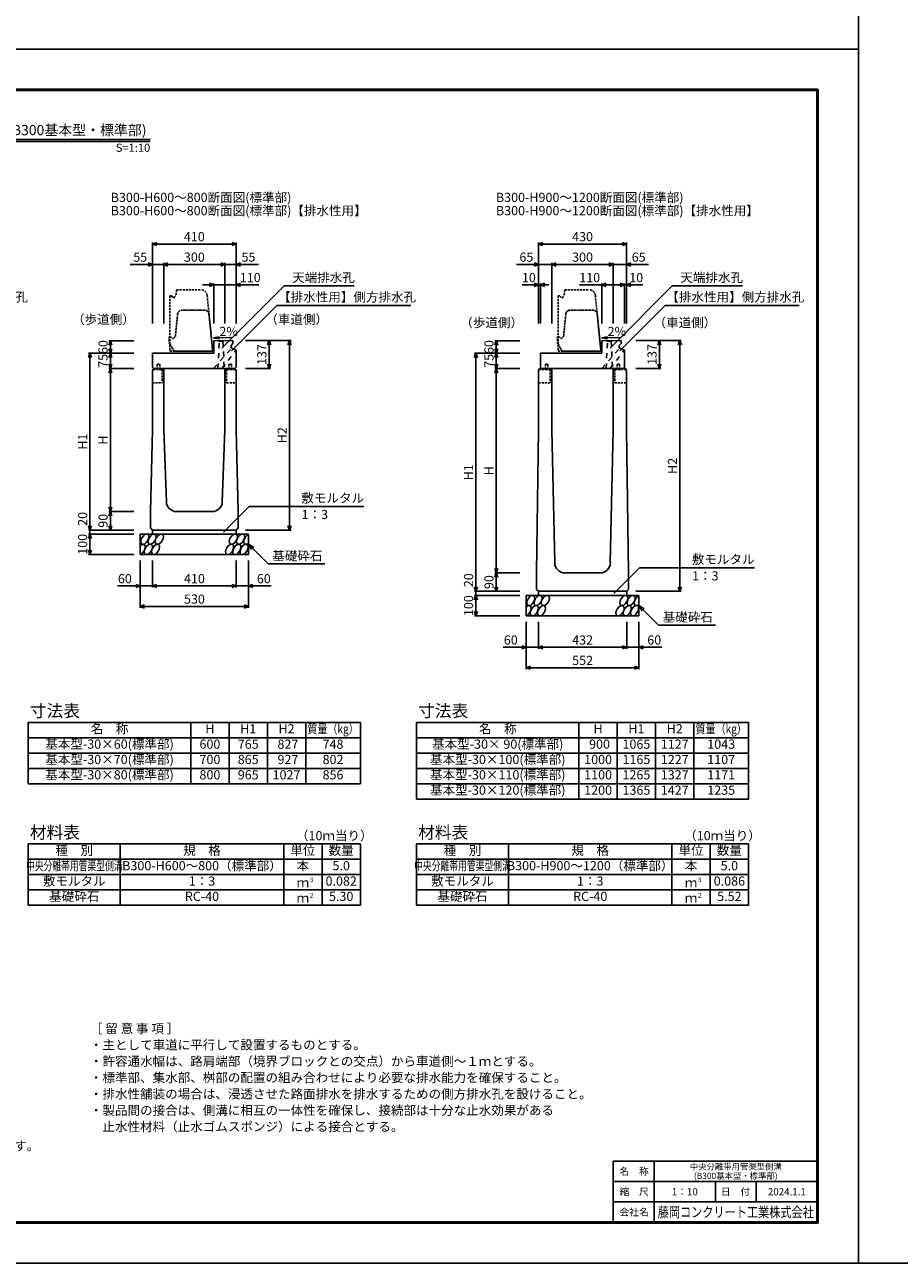
# Model space of a CAD drawing. Extents: x 0 to 25200, y 0 to 11880.
# Drawn here: x 4320 to 8600, y 0 to 6059 of the extents above; entities that cross this region are included whole.
import ezdxf
from ezdxf.enums import TextEntityAlignment as Align

# ---------------------------------------------------------------- set-up
doc = ezdxf.new("R2010")
doc.units = 0
doc.header["$LTSCALE"] = 20
doc.header["$MEASUREMENT"] = 0
for name, pattern in [('DASHED', [0.75, 0.5, -0.25]), ('DASHED1', [2.5, 1.25, -1.25]), ('HIDDEN', [0.375, 0.25, -0.125])]:
    doc.linetypes.add(name, pattern=pattern)
doc.layers.get('Defpoints').update_dxf_attribs({"color": 5, "linetype": 'CONTINUOUS'})
for name, color, linetype in [('DIM', 7, 'CONTINUOUS'), ('HATCH', 6, 'CONTINUOUS'), ('HYO', 3, 'CONTINUOUS'), ('HYO2', 4, 'CONTINUOUS'), ('OUTLINE', 3, 'CONTINUOUS'), ('OUTLINE2', 4, 'CONTINUOUS'), ('TXT', 7, 'CONTINUOUS')]:
    doc.layers.add(name, color=color, linetype=linetype)
for name, color, linetype, lineweight in [('WAKU', 3, 'CONTINUOUS', 13), ('WAKU-LINE', 7, 'CONTINUOUS', 13), ('WAKU-TXT', 7, 'CONTINUOUS', 13)]:
    doc.layers.add(name, color=color, linetype=linetype, lineweight=lineweight)
doc.styles.add('YOKO_GOTHIC', font='txt')

# ---------------------------------------------------------------- blocks, each defined once
blk = doc.blocks.new('G$C93036758')
at = {"layer": 'OUTLINE2', "linetype": 'DASHED'}
for p, q in [((-6, 25), (6, 25)), ((-6, 25), (-6, 0)), ((6, 25), (6, 0))]:
    blk.add_line(p, q, dxfattribs=at)
blk = doc.blocks.new('A$C9ea5c773')
at = {"layer": 'OUTLINE', "color": 0, "linetype": 'HIDDEN'}
for p, q in [((-171.8, 181.9), (-183, 70)), ((-38.1, 200), (-151.9, 200)), ((-18.2, 182), (0, 0)), ((-213, 70), (-213, 40)), ((-213, 70), (-205, 70)), ((-205, 70), (-195, 60)), ((-195, 60), (-185, 70)), ((-185, 70), (-183, 70)), ((-213, 40), (-190, 0)), ((0, 0), (-190, 0))]:
    blk.add_line(p, q, dxfattribs=at)
for centre, start, end in [((-151.9, 180), 90, 174.40835), ((-38.1, 180), 4.08463, 90)]:
    blk.add_arc(centre, 20, start, end, dxfattribs=at)

msp = doc.modelspace()

# ---------------------------------------------------------------- linework, layer by layer
at = {"layer": 'Defpoints', "linetype": 'Continuous'}
for points in [[(8400, 0), (25200, 0), (25200, 11880), (8400, 11880)], [(0, 0), (8400, 0), (8400, 5940), (0, 5940)]]:
    msp.add_lwpolyline(points, close=True, dxfattribs=at)
at = {"layer": 'DIM', "linetype": 'Continuous'}
for p, q in [((4945, 4986.2), (4966.1, 4993.9)), ((4945, 4993.7), (4945, 4597.1)), ((5355, 4986.2), (4945, 4986.2)), ((4966.1, 4978.5), (4945, 4986.2)), ((5333.9, 4993.9), (5355, 4986.2)), ((5355, 4986.2), (5333.9, 4978.5)), ((5355, 4993.7), (5355, 4597.1)), ((6835, 4986.2), (6856.1, 4993.9)), ((6835, 4993.7), (6835, 4597.1)), ((7265, 4986.2), (6835, 4986.2)), ((6856.1, 4978.5), (6835, 4986.2)), ((7243.9, 4993.9), (7265, 4986.2)), ((7265, 4986.2), (7243.9, 4978.5)), ((7265, 4993.7), (7265, 4597.1)), ((4836.6, 4886.2), (4945, 4886.2)), ((4923.9, 4893.9), (4945, 4886.2)), ((4945, 4886.2), (4923.9, 4878.5)), ((5000, 4886.2), (4945, 4886.2)), ((5000, 4886.2), (5021.1, 4893.9)), ((5000, 4893.7), (5000, 4597.1)), ((5000, 4886.2), (5300, 4886.2)), ((5021.1, 4878.5), (5000, 4886.2)), ((5278.9, 4893.9), (5300, 4886.2)), ((5300, 4886.2), (5278.9, 4878.5)), ((5300, 4893.7), (5300, 4597.1)), ((5300, 4886.2), (5355, 4886.2)), ((5376.1, 4893.9), (5355, 4886.2)), ((5463.4, 4886.2), (5355, 4886.2)), ((5355, 4886.2), (5376.1, 4878.5)), ((6726.6, 4886.2), (6835, 4886.2)), ((6813.9, 4893.9), (6835, 4886.2)), ((6835, 4886.2), (6813.9, 4878.5)), ((6900, 4886.2), (6835, 4886.2)), ((6900, 4886.2), (6921.1, 4893.9)), ((6900, 4893.7), (6900, 4597.1)), ((6900, 4886.2), (7200, 4886.2)), ((6921.1, 4878.5), (6900, 4886.2)), ((7178.9, 4893.9), (7200, 4886.2)), ((7200, 4886.2), (7178.9, 4878.5)), ((7200, 4893.7), (7200, 4597.1)), ((7200, 4886.2), (7265, 4886.2)), ((7286.1, 4893.9), (7265, 4886.2)), ((7373.4, 4886.2), (7265, 4886.2)), ((7265, 4886.2), (7286.1, 4878.5)), ((5223.9, 4793.9), (5245, 4786.2)), ((5245, 4793.7), (5245, 4597.1)), ((5376.1, 4793.9), (5355, 4786.2)), ((6813.9, 4793.9), (6835, 4786.2)), ((6866.1, 4793.9), (6845, 4786.2)), ((6845, 4793.7), (6845, 4597.1)), ((7166.1, 4793.9), (7145, 4786.2)), ((7145, 4793.7), (7145, 4597.1)), ((7233.9, 4793.9), (7255, 4786.2)), ((7255, 4793.7), (7255, 4597.1)), ((7286.1, 4793.9), (7265, 4786.2)), ((5190, 4786.2), (5245, 4786.2)), ((5245, 4786.2), (5223.9, 4778.5)), ((5355, 4786.2), (5245, 4786.2)), ((5285.1, 4477), (5589.3, 4781.2)), ((5355, 4786.2), (5465, 4786.2)), ((5355, 4786.2), (5376.1, 4778.5)), ((5589.3, 4781.2), (5932.5, 4781.2)), ((6835, 4786.2), (6755.2, 4786.2)), ((6835, 4786.2), (6813.9, 4778.5)), ((6845, 4786.2), (6884.9, 4786.2)), ((6845, 4786.2), (6866.1, 4778.5)), ((7035, 4786.2), (7145, 4786.2)), ((7145, 4786.2), (7166.1, 4778.5)), ((7255, 4786.2), (7145, 4786.2)), ((7185.1, 4477), (7489.3, 4781.2)), ((7255, 4786.2), (7233.9, 4778.5)), ((7265, 4786.2), (7344.8, 4786.2)), ((7265, 4786.2), (7286.1, 4778.5)), ((7489.3, 4781.2), (7832.5, 4781.2)), ((5331.8, 4463.8), (5554, 4685.9)), ((5554, 4685.9), (6209.9, 4685.9)), ((7231.8, 4463.8), (7454, 4685.9)), ((7454, 4685.9), (8109.9, 4685.9)), ((4731.3, 4490.9), (4739, 4512.1)), ((4731.5, 4512.1), (4854, 4512.1)), ((4739, 4512.1), (4739, 4452.1)), ((4739, 4512.1), (4746.7, 4490.9)), ((5623.5, 4514.1), (5401, 4514.1)), ((5508.3, 4492.9), (5516, 4514.1)), ((5516, 4514.1), (5516, 4377.1)), ((5516, 4514.1), (5523.7, 4492.9)), ((5608.3, 4492.9), (5616, 4514.1)), ((5616, 4514.1), (5616, 3587.1)), ((5616, 4514.1), (5623.7, 4492.9)), ((6620.3, 4490.9), (6628, 4512.1)), ((6620.5, 4512.1), (6743, 4512.1)), ((6628, 4512.1), (6628, 4452.1)), ((6628, 4512.1), (6635.7, 4490.9)), ((7533.5, 4514.1), (7311, 4514.1)), ((7418.3, 4492.9), (7426, 4514.1)), ((7426, 4514.1), (7426, 4377.1)), ((7426, 4514.1), (7433.7, 4492.9)), ((7518.3, 4492.9), (7526, 4514.1)), ((7526, 4514.1), (7526, 3287.1)), ((7526, 4514.1), (7533.7, 4492.9)), ((4639, 4452.1), (4631.3, 4430.9)), ((4631.5, 4452.1), (4854, 4452.1)), ((4639, 4452.1), (4639, 3587.1)), ((4646.7, 4430.9), (4639, 4452.1)), ((4739, 4452.1), (4731.3, 4473.2)), ((4731.3, 4430.9), (4739, 4452.1)), ((4746.7, 4473.2), (4739, 4452.1)), ((4739, 4377.1), (4739, 4452.1)), ((4739, 4452.1), (4746.7, 4430.9)), ((6528, 4452.1), (6520.3, 4430.9)), ((6520.5, 4452.1), (6743, 4452.1)), ((6528, 4452.1), (6528, 3287.1)), ((6535.7, 4430.9), (6528, 4452.1)), ((6628, 4452.1), (6620.3, 4473.2)), ((6620.3, 4430.9), (6628, 4452.1)), ((6635.7, 4473.2), (6628, 4452.1)), ((6628, 4377.1), (6628, 4452.1)), ((6628, 4452.1), (6635.7, 4430.9)), ((4731.3, 4398.2), (4739, 4377.1)), ((4731.3, 4355.9), (4739, 4377.1)), ((4731.5, 4377.1), (4854, 4377.1)), ((4739, 4377.1), (4746.7, 4398.2)), ((4739, 4377.1), (4739, 3677.1)), ((4739, 4377.1), (4746.7, 4355.9)), ((5523.5, 4377.1), (5401, 4377.1)), ((5508.3, 4398.2), (5516, 4377.1)), ((5516, 4377.1), (5523.7, 4398.2)), ((6620.3, 4398.2), (6628, 4377.1)), ((6620.3, 4355.9), (6628, 4377.1)), ((6620.5, 4377.1), (6743, 4377.1)), ((6628, 4377.1), (6635.7, 4398.2)), ((6628, 4377.1), (6628, 3377.1)), ((6628, 4377.1), (6635.7, 4355.9)), ((7433.5, 4377.1), (7311, 4377.1)), ((7418.3, 4398.2), (7426, 4377.1)), ((7426, 4377.1), (7433.7, 4398.2)), ((4739, 3677.1), (4731.3, 3698.2)), ((4746.7, 3698.2), (4739, 3677.1)), ((5292.1, 3576.2), (5418.3, 3702.5)), ((5418.3, 3702.5), (5979.8, 3702.5)), ((4731.3, 3655.9), (4739, 3677.1)), ((4731.5, 3677.1), (4854, 3677.1)), ((4739, 3677.1), (4739, 3587.1)), ((4739, 3677.1), (4746.7, 3655.9)), ((4639, 3587.1), (4631.3, 3608.2)), ((4631.5, 3587.1), (4854, 3587.1)), ((4646.7, 3608.2), (4639, 3587.1)), ((4639, 3587.1), (4639, 3567.1)), ((4739, 3587.1), (4731.3, 3608.2)), ((4746.7, 3608.2), (4739, 3587.1)), ((5623.5, 3587.1), (5401, 3587.1)), ((5608.3, 3608.2), (5616, 3587.1)), ((5616, 3587.1), (5623.7, 3608.2)), ((4639, 3567.1), (4631.3, 3545.9)), ((4631.5, 3567.1), (4854, 3567.1)), ((4639, 3567.1), (4639, 3467.1)), ((4646.7, 3545.9), (4639, 3567.1)), ((5415, 3517.1), (5510.8, 3421.3)), ((5415, 3517.1), (5441, 3502.1)), ((5415, 3517.1), (5430, 3491.1)), ((4639, 3467.1), (4631.3, 3488.2)), ((4631.5, 3467.1), (4854, 3467.1)), ((4646.7, 3488.2), (4639, 3467.1)), ((4885, 3205.7), (4885, 3437.1)), ((4945, 3305.7), (4945, 3437.1)), ((5355, 3305.7), (5355, 3437.1)), ((5415, 3205.7), (5415, 3437.1)), ((5510.8, 3421.3), (5788.3, 3421.3)), ((6628, 3377.1), (6620.3, 3398.2)), ((6635.7, 3398.2), (6628, 3377.1)), ((7203.1, 3276.2), (7329.3, 3402.5)), ((7329.3, 3402.5), (7890.8, 3402.5)), ((6620.3, 3355.9), (6628, 3377.1)), ((6620.5, 3377.1), (6743, 3377.1)), ((6628, 3377.1), (6628, 3287.1)), ((6628, 3377.1), (6635.7, 3355.9)), ((4885, 3313.2), (4773.2, 3313.2)), ((4863.9, 3320.9), (4885, 3313.2)), ((4885, 3313.2), (4863.9, 3305.5)), ((4885, 3313.2), (4945, 3313.2)), ((4945, 3313.2), (4966.1, 3320.9)), ((4945, 3313.2), (5355, 3313.2)), ((4966.1, 3305.5), (4945, 3313.2)), ((5333.9, 3320.9), (5355, 3313.2)), ((5355, 3313.2), (5333.9, 3305.5)), ((5415, 3313.2), (5355, 3313.2)), ((5436.1, 3320.9), (5415, 3313.2)), ((5415, 3313.2), (5526.8, 3313.2)), ((5415, 3313.2), (5436.1, 3305.5)), ((6528, 3287.1), (6520.3, 3308.2)), ((6520.5, 3287.1), (6743, 3287.1)), ((6535.7, 3308.2), (6528, 3287.1)), ((6528, 3287.1), (6528, 3267.1)), ((6628, 3287.1), (6620.3, 3308.2)), ((6635.7, 3308.2), (6628, 3287.1)), ((7533.5, 3287.1), (7311, 3287.1)), ((7518.3, 3308.2), (7526, 3287.1)), ((7526, 3287.1), (7533.7, 3308.2)), ((4885, 3213.2), (4906.1, 3220.9)), ((4885, 3213.2), (5415, 3213.2)), ((4906.1, 3205.5), (4885, 3213.2)), ((5393.9, 3220.9), (5415, 3213.2)), ((5415, 3213.2), (5393.9, 3205.5)), ((6528, 3267.1), (6520.3, 3245.9)), ((6520.5, 3267.1), (6743, 3267.1)), ((6528, 3267.1), (6528, 3167.1)), ((6535.7, 3245.9), (6528, 3267.1)), ((7326, 3217.1), (7421.8, 3121.3)), ((7326, 3217.1), (7352, 3202.1)), ((7326, 3217.1), (7341, 3191.1)), ((6528, 3167.1), (6520.3, 3188.2)), ((6520.5, 3167.1), (6743, 3167.1)), ((6535.7, 3188.2), (6528, 3167.1)), ((6774, 2905.7), (6774, 3137.1)), ((6834, 3005.7), (6834, 3137.1)), ((7266, 3005.7), (7266, 3137.1)), ((7326, 2905.7), (7326, 3137.1)), ((7422.8, 3121.3), (7700.3, 3121.3)), ((6774, 3013.2), (6662.2, 3013.2)), ((6752.9, 3020.9), (6774, 3013.2)), ((6774, 3013.2), (6752.9, 3005.5)), ((6774, 3013.2), (6834, 3013.2)), ((6834, 3013.2), (6855.1, 3020.9)), ((6834, 3013.2), (7266, 3013.2)), ((6855.1, 3005.5), (6834, 3013.2)), ((7244.9, 3020.9), (7266, 3013.2)), ((7266, 3013.2), (7244.9, 3005.5)), ((7326, 3013.2), (7266, 3013.2)), ((7347.1, 3020.9), (7326, 3013.2)), ((7326, 3013.2), (7437.8, 3013.2)), ((7326, 3013.2), (7347.1, 3005.5)), ((6774, 2913.2), (6795.1, 2920.9)), ((6774, 2913.2), (7326, 2913.2)), ((6795.1, 2905.5), (6774, 2913.2)), ((7304.9, 2920.9), (7326, 2913.2)), ((7326, 2913.2), (7304.9, 2905.5))]:
    msp.add_line(p, q, dxfattribs=at)
at = {"layer": 'DIM', "linetype": 'ByBlock'}
for p, q in [((6845, 4786.2), (6835, 4786.2)), ((7255, 4786.2), (7265, 4786.2))]:
    msp.add_line(p, q, dxfattribs=at)
at = {"layer": 'HATCH', "linetype": 'Continuous'}
for centre, start_param, end_param in [((4889.3, 3492.1), 3.741996, 7.318141), ((5412, 3542.1), 0.666625, 4.110327), ((6778.3, 3192.1), 3.741996, 7.318141), ((7323, 3242.1), 0.666625, 4.110327)]:
    msp.add_ellipse(centre, major_axis=(14.5, 23.5), ratio=0.5792, start_param=start_param, end_param=end_param, dxfattribs=at)
for centre in [(4907.9, 3542.1), (4924.8, 3492.1), (4943.4, 3542.1), (4960.2, 3492.1), (4978.8, 3542.1), (5322.5, 3492.1), (5341, 3542.1), (5357.9, 3492.1), (5376.5, 3542.1), (5393.4, 3492.1), (6796.9, 3242.1), (6813.8, 3192.1), (6832.4, 3242.1), (6849.2, 3192.1), (6867.8, 3242.1), (7233.5, 3192.1), (7252, 3242.1), (7268.9, 3192.1), (7287.5, 3242.1), (7304.4, 3192.1)]:
    msp.add_ellipse(centre, major_axis=(14.5, 23.5), ratio=0.5792, dxfattribs=at)
at = {"layer": 'HYO', "linetype": 'Continuous'}
for p, q in [((5132.5, 2646.1), (5132.5, 2346.1)), ((5320, 2646.1), (5320, 2346.1)), ((5507.5, 2646.1), (5507.5, 2346.1)), ((5695, 2646.1), (5695, 2346.1)), ((7032.5, 2646.1), (7032.5, 2271.1)), ((7220, 2646.1), (7220, 2271.1)), ((7407.5, 2646.1), (7407.5, 2271.1)), ((7595, 2646.1), (7595, 2271.1)), ((4337.5, 2571.1), (5962.5, 2571.1)), ((6237.5, 2571.1), (7862.5, 2571.1)), ((4787.5, 2051.4), (4787.5, 1751.4)), ((5587.5, 2051.4), (5587.5, 1751.4)), ((5775, 2051.4), (5775, 1751.4)), ((6687.5, 2051.4), (6687.5, 1751.4)), ((7487.5, 2051.4), (7487.5, 1751.4)), ((7675, 2051.4), (7675, 1751.4)), ((4337.5, 1976.4), (5962.5, 1976.4)), ((6237.5, 1976.4), (7862.5, 1976.4))]:
    msp.add_line(p, q, dxfattribs=at)
for points in [[(4337.5, 2346.1), (5962.5, 2346.1), (5962.5, 2646.1), (4337.5, 2646.1)], [(6237.5, 2271.1), (7862.5, 2271.1), (7862.5, 2646.1), (6237.5, 2646.1)], [(4337.5, 1751.4), (5962.5, 1751.4), (5962.5, 2051.4), (4337.5, 2051.4)], [(6237.5, 1751.4), (7862.5, 1751.4), (7862.5, 2051.4), (6237.5, 2051.4)]]:
    msp.add_lwpolyline(points, close=True, dxfattribs=at)
at = {"layer": 'HYO2', "linetype": 'Continuous'}
for p, q in [((4337.5, 2496.1), (5962.5, 2496.1)), ((6237.5, 2496.1), (7862.5, 2496.1)), ((4337.5, 2421.1), (5962.5, 2421.1)), ((6237.5, 2421.1), (7862.5, 2421.1)), ((6237.5, 2346.1), (7862.5, 2346.1)), ((4337.5, 1901.4), (5962.5, 1901.4)), ((6237.5, 1901.4), (7862.5, 1901.4)), ((4337.5, 1826.4), (5962.5, 1826.4)), ((6237.5, 1826.4), (7862.5, 1826.4))]:
    msp.add_line(p, q, dxfattribs=at)
at = {"layer": 'OUTLINE', "linetype": 'DASHED'}
for p, q in [((5030, 4732.1), (5030, 4462.1)), ((5030, 4732.1), (5038, 4732.1)), ((5038, 4732.1), (5048, 4722.1)), ((5048, 4722.1), (5058, 4732.1)), ((5058, 4732.1), (5060, 4732.1)), ((5063, 4762.1), (5060, 4732.1)), ((5063, 4762.1), (5182.8, 4762.1)), ((5212.7, 4735), (5240, 4462.1)), ((6930, 4732.1), (6930, 4462.1)), ((6930, 4732.1), (6938, 4732.1)), ((6938, 4732.1), (6948, 4722.1)), ((6948, 4722.1), (6958, 4732.1)), ((6958, 4732.1), (6960, 4732.1)), ((6963, 4762.1), (6960, 4732.1)), ((6963, 4762.1), (7082.9, 4762.1)), ((7112.7, 4735), (7140, 4462.1)), ((5030, 4462.1), (5240, 4462.1)), ((6930, 4462.1), (7140, 4462.1))]:
    msp.add_line(p, q, dxfattribs=at)
at = {"layer": 'OUTLINE', "linetype": 'Continuous'}
for p, q in [((5339, 4513.8), (5245, 4512.1)), ((5245, 4452.1), (5245, 4512.1)), ((5330, 4489.1), (5339, 4499.1)), ((5330, 4489.1), (5330, 4479.1)), ((5339, 4513.8), (5339, 4499.1)), ((7239, 4513.8), (7145, 4512.1)), ((7145, 4452.1), (7145, 4512.1)), ((7230, 4489.1), (7239, 4499.1)), ((7230, 4489.1), (7230, 4479.1)), ((7239, 4513.8), (7239, 4499.1)), ((4945, 4383.1), (4945, 4452.1)), ((5245, 4452.1), (4945, 4452.1)), ((5330, 4479.1), (5355, 4466.1)), ((5355, 4383.1), (5355, 4466.1)), ((6845, 4383.1), (6845, 4452.1)), ((7145, 4452.1), (6845, 4452.1)), ((7230, 4479.1), (7255, 4466.1)), ((7255, 4383.1), (7255, 4466.1)), ((4945, 4383.1), (4951, 4377.1)), ((4945, 4367.1), (4951, 4377.1)), ((4945, 4367.1), (4945, 4077.1)), ((4951, 4377.1), (5349, 4377.1)), ((5000, 4377.1), (5000, 4077.1)), ((5300, 4377.1), (5300, 4077.1)), ((5349, 4377.1), (5355, 4383.1)), ((5355, 4367.1), (5349, 4377.1)), ((5355, 4367.1), (5355, 4077.1)), ((6835, 4367.1), (6840, 4377.1)), ((6835, 4367.1), (6835, 4077.1)), ((7260, 4377.1), (6840, 4377.1)), ((6845, 4383.1), (6851, 4377.1)), ((6900, 4377.1), (6900, 4077.1)), ((7200, 4377.1), (7200, 4077.1)), ((7249, 4377.1), (7255, 4383.1)), ((7260, 4377.1), (7265, 4367.1)), ((7265, 4367.1), (7265, 4077.1)), ((4945, 4077.1), (4935, 3677.1)), ((5000, 4077.1), (5013.2, 3725.2)), ((5300, 4077.1), (5286.8, 3725.2)), ((5365, 3677.1), (5355, 4077.1)), ((6825, 3377.1), (6835, 4077.1)), ((6900, 4077.1), (6914, 3426)), ((7186, 3426), (7200, 4077.1)), ((7265, 4077.1), (7275, 3377.1)), ((4935, 3597.1), (4935, 3677.1)), ((5063.2, 3677.1), (5236.8, 3677.1)), ((5365, 3597.1), (5365, 3677.1)), ((4945, 3587.1), (4935, 3597.1)), ((5355, 3587.1), (4945, 3587.1)), ((4945, 3587.1), (4945, 3567.1)), ((5355, 3587.1), (5365, 3597.1)), ((5355, 3587.1), (5355, 3567.1)), ((4885, 3567.1), (5415, 3567.1)), ((4885, 3467.1), (4885, 3567.1)), ((5415, 3467.1), (5415, 3567.1)), ((4885, 3467.1), (5415, 3467.1)), ((6825, 3296.1), (6825, 3377.1)), ((6963.8, 3377.1), (7136.1, 3377.1)), ((7275, 3296.1), (7275, 3377.1)), ((6825, 3296.1), (6834, 3287.1)), ((7266, 3287.1), (6834, 3287.1)), ((6834, 3287.1), (6834, 3267.1)), ((7266, 3287.1), (7275, 3296.1)), ((7266, 3287.1), (7266, 3267.1)), ((6774, 3267.1), (7326, 3267.1)), ((6774, 3167.1), (6774, 3267.1)), ((7326, 3167.1), (7326, 3267.1)), ((6774, 3167.1), (7326, 3167.1))]:
    msp.add_line(p, q, dxfattribs=at)
at = {"layer": 'OUTLINE', "linetype": 'DASHED'}
for centre in [(5182.8, 4732.1), (7082.9, 4732.1)]:
    msp.add_arc(centre, 30, 5.71059, 90, dxfattribs=at)
at = {"layer": 'OUTLINE', "linetype": 'Continuous'}
for centre, start, end in [((5063.2, 3727.1), 182.14759, 270), ((5236.8, 3727.1), 270, 357.85241), ((6963.9, 3427.1), 181.22758, 269.80012), ((7136.1, 3427.1), 270, 358.77242)]:
    msp.add_arc(centre, 50, start, end, dxfattribs=at)
at = {"layer": 'OUTLINE2', "linetype": 'DASHED1'}
for p, q in [((5265.6, 4377.1), (5272.1, 4510)), ((5272.1, 4510), (5269.3, 4512.5)), ((5290.3, 4510.2), (5272.1, 4510)), ((5290.3, 4510.2), (5292.9, 4513)), ((5290.3, 4510.2), (5296.8, 4377.1)), ((7165.6, 4377.1), (7172.1, 4510)), ((7172.1, 4510), (7169.3, 4512.5)), ((7190.3, 4510.2), (7172.1, 4510)), ((7190.3, 4510.2), (7192.9, 4513)), ((7190.3, 4510.2), (7196.8, 4377.1)), ((5243.6, 4377.1), (5332.8, 4477.6)), ((5285.2, 4377.1), (5353.8, 4466.7)), ((7143.6, 4377.1), (7232.8, 4477.6)), ((7185.2, 4377.1), (7253.8, 4466.7))]:
    msp.add_line(p, q, dxfattribs=at)
at = {"layer": 'OUTLINE2', "linetype": 'DASHED'}
for p, q in [((4948.3, 4372.6), (4992, 4372.6)), ((4992, 4372.6), (4992, 4307.1)), ((5308, 4372.6), (5308, 4307.1)), ((5308, 4372.6), (5351.7, 4372.6)), ((6837.8, 4372.6), (6892, 4372.6)), ((6892, 4372.6), (6892, 4307.1)), ((7208, 4372.6), (7208, 4307.1)), ((7208, 4372.6), (7262.2, 4372.6)), ((4945, 4307.1), (4992, 4307.1)), ((5308, 4307.1), (5355, 4307.1)), ((6835, 4307.1), (6892, 4307.1)), ((7208, 4307.1), (7265, 4307.1))]:
    msp.add_line(p, q, dxfattribs=at)
at = {"layer": 'TXT', "linetype": 'Continuous'}
for p, q in [((3465.8, 5497.2), (4934.2, 5497.2)), ((3465.8, 5487.6), (4934.2, 5487.6)), ((5243.2, 4526.5), (5272.6, 4532.3)), ((5333.6, 4528.2), (5243.2, 4526.5)), ((5243.2, 4526.5), (5272.8, 4521.9)), ((7143.2, 4526.5), (7172.6, 4532.3)), ((7233.6, 4528.2), (7143.2, 4526.5)), ((7143.2, 4526.5), (7172.8, 4521.9))]:
    msp.add_line(p, q, dxfattribs=at)
at = {"layer": 'WAKU', "linetype": 'Continuous', "lineweight": 25}
for p, q in [((7200, 500), (8200, 500)), ((7200, 200), (7200, 500))]:
    msp.add_line(p, q, dxfattribs=at)
at = {"layer": 'WAKU', "linetype": 'Continuous', "lineweight": 50}
msp.add_lwpolyline([(200, 200), (8200, 200), (8200, 5740), (200, 5740)], close=True, dxfattribs=at)
at = {"layer": 'WAKU-LINE', "linetype": 'Continuous', "lineweight": 25}
for p, q in [((7400, 200), (7400, 500)), ((7200, 400), (8200, 400)), ((7700, 300), (7700, 400)), ((7900, 300), (7900, 400)), ((7200, 300), (8200, 300))]:
    msp.add_line(p, q, dxfattribs=at)

# ---------------------------------------------------------------- block references
at = {"layer": 'OUTLINE', "linetype": 'ByBlock'}
for p in [(5240, 4462.1), (7140, 4462.1)]:
    msp.add_blockref('A$C9ea5c773', p, dxfattribs=at)
at = {"layer": 'OUTLINE2', "linetype": 'Continuous'}
for p in [(4974.5, 4372.6), (6874.5, 4372.6)]:
    msp.add_blockref('G$C93036758', p, dxfattribs=at)
at = {"layer": 'OUTLINE2', "linetype": 'Continuous', "xscale": -1, "rotation": 0.0001251918902145}
for p in [(5325.5, 4372.6), (7225.5, 4372.6)]:
    msp.add_blockref('G$C93036758', p, dxfattribs=at)

# ---------------------------------------------------------------- texts
at = {"layer": 'DIM'}
for s, p in [('410', (5150, 5016.2)), ('430', (7050, 5016.2)), ('55', (4885.2, 4916.2)), ('300', (5150, 4916.2)), ('55', (5414.8, 4916.2)), ('65', (6775.2, 4916.2)), ('300', (7050, 4916.2)), ('65', (7324.8, 4916.2)), ('110', (5423.8, 4816.2)), ('10', (6787.3, 4816.2)), ('110', (7085, 4816.2)), ('10', (7312.7, 4816.2)), ('60', (4810, 3343.2)), ('410', (5150.5, 3343.2)), ('60', (5490, 3343.2)), ('530', (5150.5, 3243.2)), ('60', (6699, 3043.2)), ('432', (7050.5, 3043.2)), ('60', (7401, 3043.2)), ('552', (7050.5, 2943.2))]:
    msp.add_text(s, height=45, dxfattribs=at).set_placement(p, align=Align.MIDDLE)
for s, p in [('天端排水孔', (5628.5, 4800)), ('天端排水孔', (7528.5, 4800)), ('【排水性用】側方排水孔', (3660.2, 4704.6)), ('【排水性用】側方排水孔', (5560.2, 4704.6)), ('【排水性用】側方排水孔', (7460.2, 4704.6)), ('（歩道側）', (4551.6, 4595.3)), ('（車道側）', (5497.4, 4595.3)), ('（歩道側）', (6451.6, 4578.9)), ('（車道側）', (7397.4, 4578.9)), ('敷モルタル', (5673.9, 3721.2)), ('1：3', (5675.1, 3640.5)), ('基礎砕石', (5531.3, 3438.5)), ('敷モルタル', (7584.9, 3421.2)), ('1：3', (7586.1, 3340.5)), ('基礎砕石', (7442.3, 3138.5))]:
    msp.add_text(s, height=45, dxfattribs=at).set_placement(p)
for s, p in [('60', (4709, 4482.1)), ('137', (5486, 4445.6)), ('60', (6598, 4482.1)), ('137', (7396, 4445.6)), ('75', (4709, 4414.6)), ('75', (6598, 4414.6)), ('H2', (5586, 4050.6)), ('H1', (4609, 4019.6)), ('H', (4709, 4027.1)), ('H1', (6498, 3869.6)), ('H', (6598, 3877.1)), ('H2', (7496, 3900.6)), ('20', (4609, 3641.4)), ('90', (4709, 3632.1)), ('100', (4609, 3517.1)), ('20', (6498, 3341.4)), ('90', (6598, 3332.1)), ('100', (6498, 3217.1))]:
    msp.add_text(s, height=45, rotation=90, dxfattribs=at).set_placement(p, align=Align.MIDDLE)
at = {"layer": 'TXT'}
for s, height, p in [('中央分離帯用管渠型側溝(B300基本型・標準部)', 50, (4200, 5537.2)), ('名\u3000称', 45, (4735, 2608.6)), ('H', 45, (5226.3, 2608.6)), ('H1', 45, (5413.8, 2608.6)), ('H2', 45, (5601.3, 2608.6)), ('名\u3000称', 45, (6635, 2608.6)), ('H', 45, (7126.2, 2608.6)), ('H1', 45, (7313.7, 2608.6)), ('H2', 45, (7501.2, 2608.6)), ('基本型-30×60(標準部)', 45, (4735, 2533.6)), ('600', 45, (5226.3, 2533.6)), ('765', 45, (5413.8, 2533.6)), (' 827', 45, (5601.3, 2533.6)), ('748', 45, (5828.8, 2533.6)), ('基本型-30× 90(標準部)', 45, (6635, 2533.6)), (' 900', 45, (7126.2, 2533.6)), ('1065', 45, (7313.7, 2533.6)), ('1127', 45, (7501.2, 2533.6)), ('1043', 45, (7728.7, 2533.6)), ('基本型-30×70(標準部)', 45, (4735, 2458.6)), ('700', 45, (5226.3, 2458.6)), ('865', 45, (5413.8, 2458.6)), (' 927', 45, (5601.3, 2458.6)), ('802', 45, (5828.8, 2458.6)), ('基本型-30×100(標準部)', 45, (6635, 2458.6)), ('1000', 45, (7126.2, 2458.6)), ('1165', 45, (7313.7, 2458.6)), ('1227', 45, (7501.2, 2458.6)), ('1107', 45, (7728.7, 2458.6)), ('基本型-30×80(標準部)', 45, (4735, 2383.6)), ('800', 45, (5226.3, 2383.6)), ('965', 45, (5413.8, 2383.6)), ('1027', 45, (5601.3, 2383.6)), ('856', 45, (5828.8, 2383.6)), ('基本型-30×110(標準部)', 45, (6635, 2383.6)), ('1100', 45, (7126.2, 2383.6)), ('1265', 45, (7313.7, 2383.6)), ('1327', 45, (7501.2, 2383.6)), ('1171', 45, (7728.7, 2383.6)), ('基本型-30×120(標準部)', 45, (6635, 2308.6)), ('1200', 45, (7126.2, 2308.6)), ('1365', 45, (7313.7, 2308.6)), ('1427', 45, (7501.2, 2308.6)), ('1235', 45, (7728.7, 2308.6)), ('種\u3000別', 45, (4562.5, 2013.9)), ('規\u3000格', 45, (5187.5, 2013.9)), ('単位', 45, (5681.3, 2013.9)), ('数量', 45, (5868.8, 2013.9)), ('種\u3000別', 45, (6462.5, 2013.9)), ('規\u3000格', 45, (7087.5, 2013.9)), ('単位', 45, (7581.2, 2013.9)), ('数量', 45, (7768.7, 2013.9)), ('B300-H600～800（標準部）', 45, (5187.5, 1938.9)), ('本', 45, (5681.3, 1938.9)), ('5.0', 45, (5868.8, 1938.9)), ('B300-H900～1200（標準部）', 45, (7087.5, 1938.9)), ('本', 45, (7581.2, 1938.9)), ('5.0', 45, (7768.7, 1938.9)), ('敷モルタル', 45, (4562.5, 1863.9)), ('1：3', 45, (5187.5, 1863.9)), ('0.082', 45, (5868.8, 1863.9)), ('敷モルタル', 45, (6462.5, 1863.9)), ('1：3', 45, (7087.5, 1863.9)), ('0.086', 45, (7768.7, 1863.9)), ('基礎砕石', 45, (4562.5, 1788.9)), ('RC-40', 45, (5187.5, 1788.9)), ('ｍ', 45, (5681.3, 1856.4)), ('5.30', 45, (5868.8, 1788.9)), ('基礎砕石', 45, (6462.5, 1788.9)), ('RC-40', 45, (7087.5, 1788.9)), ('ｍ', 45, (7581.2, 1856.4)), ('5.52', 45, (7768.7, 1788.9)), ('ｍ', 45, (5681.3, 1781.4)), ('ｍ', 45, (7581.2, 1781.4))]:
    msp.add_text(s, height=height, dxfattribs=at).set_placement(p, align=Align.MIDDLE)
msp.add_text('S=1:10', height=40, dxfattribs=at).set_placement((4934.2, 5457.2), align=Align.MIDDLE_RIGHT)
for s, p in [('B300-H600～800断面図(標準部)', (4740.7, 5214.3)), ('B300-H900～1200断面図(標準部)', (6626, 5214.3)), ('B300-H600～800断面図(標準部)【排水性用】', (4740.7, 5149.4)), ('B300-H900～1200断面図(標準部)【排水性用】', (6626, 5149.4))]:
    msp.add_text(s, height=45, dxfattribs=at).set_placement(p, align=Align.MIDDLE_LEFT)
at = {"layer": 'TXT', "linetype": 'Continuous'}
for p in [(5272.7, 4535.8), (7172.7, 4535.8)]:
    msp.add_text('2%', height=45, dxfattribs=at).set_placement(p)
at = {"layer": 'TXT'}
for s, height, p in [('寸法表', 60, (4345, 2672.4)), ('寸法表', 60, (6245, 2672.4)), ('材料表', 60, (4345, 2077.6)), ('（10ｍ当り）', 45, (5647.5, 2069.4)), ('材料表', 60, (6245, 2077.6)), ('（10ｍ当り）', 45, (7547.5, 2069.4)), ('３', 22.5, (5707.9, 1864.1)), ('３', 22.5, (7607.9, 1864.1)), ('２', 22.5, (5707.9, 1789.1)), ('２', 22.5, (7607.9, 1789.1)), ('［ 留 意 事 項 ］', 45, (4638.9, 1125.6)), ('・主として車道に平行して設置するものとする。', 45, (4638.9, 1045.6)), ('・許容通水幅は、路肩端部（境界ブロックとの交点）から車道側～１ｍとする。', 45, (4638.9, 965.6)), ('・標準部、集水部、桝部の配置の組み合わせにより必要な排水能力を確保すること。', 45, (4638.9, 885.6)), ('・排水性舗装の場合は、浸透させた路面排水を排水するための側方排水孔を設けること。', 45, (4638.9, 805.6)), ('・製品間の接合は、側溝に相互の一体性を確保し、接続部は十分な止水効果がある', 45, (4638.9, 725.6)), ('\u3000止水性材料（止水ゴムスポンジ）による接合とする。', 45, (4638.9, 645.6)), ('※エプロンには、すべり抵抗値をあげるため模様を付す。', 45, (2795.4, 551.3))]:
    msp.add_text(s, height=height, dxfattribs=at).set_placement(p)
for s, width, p in [('質量（kg）', 0.8, (5828.8, 2608.6)), ('質量（kg）', 0.8, (7728.7, 2608.6)), ('中央分離帯用管渠型側溝', 0.7, (4562.5, 1938.9)), ('中央分離帯用管渠型側溝', 0.7, (6462.5, 1938.9))]:
    msp.add_text(s, height=45, dxfattribs=dict(at, width=width)).set_placement(p, align=Align.MIDDLE)
at = {"layer": 'WAKU-TXT', "linetype": 'Continuous', "style": 'YOKO_GOTHIC'}
for s, height, p in [('中央分離帯用管渠型側溝', 30, (7800, 472.5)), ('名\u3000称', 35, (7302.5, 450)), ('(B300基本型・標準部)', 30, (7800, 427.5)), ('縮\u3000尺', 35, (7302.5, 350)), ('1：10', 35, (7550.5, 350)), ('日\u3000付', 35, (7798.4, 350)), ('2024.1.1', 35, (8050, 350)), ('会社名', 35, (7302.5, 250))]:
    msp.add_text(s, height=height, dxfattribs=at).set_placement(p, align=Align.MIDDLE_CENTER)
at = {"layer": 'WAKU-TXT', "linetype": 'Continuous', "style": 'YOKO_GOTHIC', "width": 0.8}
msp.add_text('藤岡コンクリート工業株式会社', height=50, dxfattribs=at).set_placement((7800, 250), align=Align.MIDDLE_CENTER)

doc.saveas('drawing.dxf')
